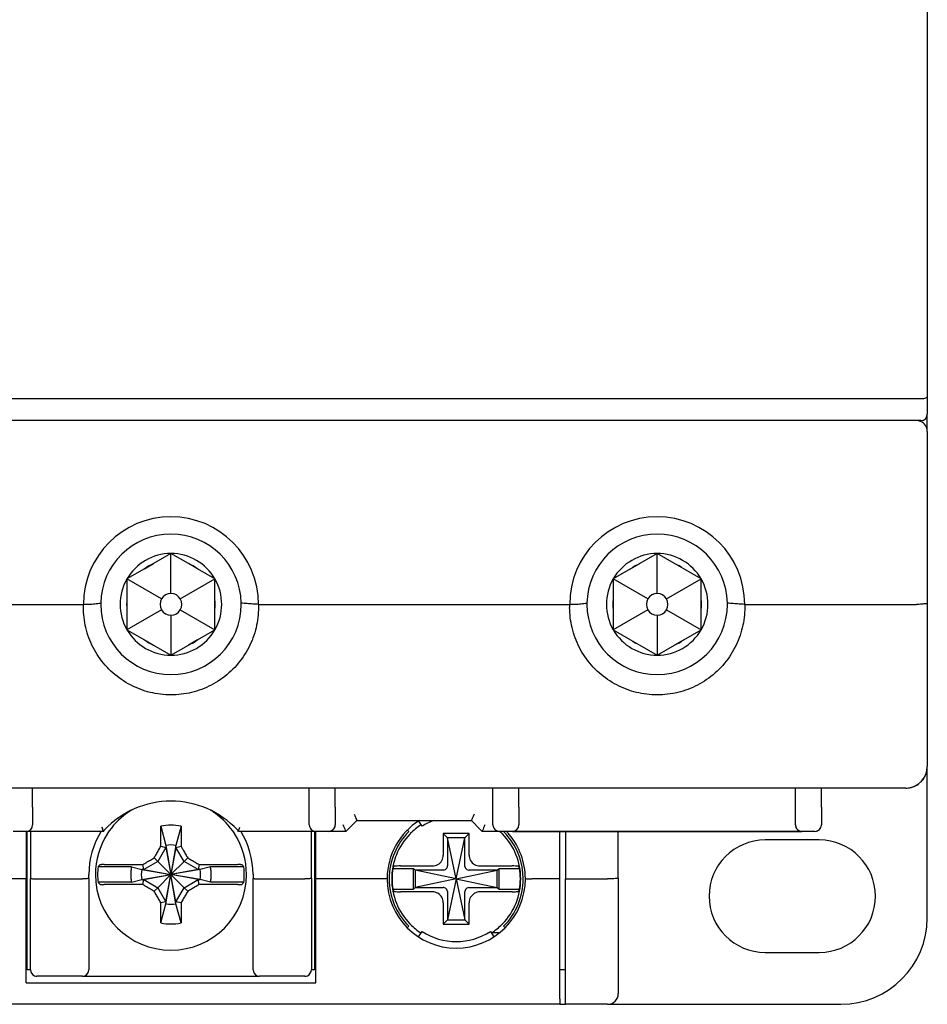
# Model space of a CAD drawing. Units: millimetres. Extents: x -3488 to 1827, y -2259 to -513.
# Drawn here: x -2539 to -2497, y -1701 to -1656 of the extents above; entities that cross this region are included whole.
import ezdxf

# ---------------------------------------------------------------- set-up
doc = ezdxf.new("R2010")
doc.units = ezdxf.units.MM

msp = doc.modelspace()

# ---------------------------------------------------------------- linework, layer by layer
at = {"color": 7, "linetype": 'Continuous'}
for p, q in [((-2496.65876, -1654.55793), (-2496.65876, -1672.97653)), ((-2496.65876, -1654.55793), (-2496.65876, -1672.97653)), ((-2496.95876, -1673.10079), (-2566.35876, -1673.10079)), ((-2496.65876, -1672.97653), (-2496.65876, -1673.80079)), ((-2496.65876, -1672.97653), (-2496.65876, -1673.80079)), ((-2496.95876, -1674.10079), (-2566.35876, -1674.10079)), ((-2496.65876, -1674.60079), (-2496.65876, -1673.80079)), ((-2496.65876, -1674.60079), (-2496.65876, -1682.55705)), ((-2496.65876, -1674.60079), (-2496.65876, -1682.55705)), ((-2531.65876, -1680.25079), (-2532.4631, -1680.71518)), ((-2530.85441, -1680.71518), (-2531.65876, -1680.25079)), ((-2531.65876, -1682.10079), (-2531.65876, -1680.25079)), ((-2509.15876, -1680.25079), (-2509.9631, -1680.71518)), ((-2508.35441, -1680.71518), (-2509.15876, -1680.25079)), ((-2509.15876, -1682.10079), (-2509.15876, -1680.25079)), ((-2532.88957, -1680.9614), (-2532.4631, -1680.71518)), ((-2530.42794, -1680.9614), (-2530.85441, -1680.71518)), ((-2510.38957, -1680.9614), (-2509.9631, -1680.71518)), ((-2507.92794, -1680.9614), (-2508.35441, -1680.71518)), ((-2532.88957, -1680.9614), (-2533.69392, -1681.42579)), ((-2529.6236, -1681.42579), (-2530.42794, -1680.9614)), ((-2510.38957, -1680.9614), (-2511.19392, -1681.42579)), ((-2507.1236, -1681.42579), (-2507.92794, -1680.9614)), ((-2533.69392, -1681.42579), (-2533.69392, -1682.35457)), ((-2532.09177, -1682.35079), (-2533.69392, -1681.42579)), ((-2531.22575, -1682.35079), (-2529.6236, -1681.42579)), ((-2529.6236, -1682.35457), (-2529.6236, -1681.42579)), ((-2511.19392, -1681.42579), (-2511.19392, -1682.35457)), ((-2509.59177, -1682.35079), (-2511.19392, -1681.42579)), ((-2508.72575, -1682.35079), (-2507.1236, -1681.42579)), ((-2507.1236, -1682.35457), (-2507.1236, -1681.42579)), ((-2550.11114, -1682.60079), (-2535.70637, -1682.60079)), ((-2533.69392, -1682.35457), (-2533.69392, -1682.84701)), ((-2529.6236, -1682.84701), (-2529.6236, -1682.35457)), ((-2527.61114, -1682.60079), (-2513.20637, -1682.60079)), ((-2511.19392, -1682.35457), (-2511.19392, -1682.84701)), ((-2507.1236, -1682.84701), (-2507.1236, -1682.35457)), ((-2505.11114, -1682.60079), (-2497.15876, -1682.60079)), ((-2496.65876, -1682.55705), (-2496.65876, -1690.10079)), ((-2533.69392, -1682.84701), (-2533.69392, -1683.77579)), ((-2532.09177, -1682.85079), (-2533.69392, -1683.77579)), ((-2531.65876, -1683.10079), (-2531.65876, -1684.95079)), ((-2531.22575, -1682.85079), (-2529.6236, -1683.77579)), ((-2529.6236, -1683.77579), (-2529.6236, -1682.84701)), ((-2511.19392, -1682.84701), (-2511.19392, -1683.77579)), ((-2509.59177, -1682.85079), (-2511.19392, -1683.77579)), ((-2509.15876, -1683.10079), (-2509.15876, -1684.95079)), ((-2508.72575, -1682.85079), (-2507.1236, -1683.77579)), ((-2507.1236, -1683.77579), (-2507.1236, -1682.84701)), ((-2533.69392, -1683.77579), (-2532.88957, -1684.24018)), ((-2530.42794, -1684.24018), (-2529.6236, -1683.77579)), ((-2511.19392, -1683.77579), (-2510.38957, -1684.24018)), ((-2507.92794, -1684.24018), (-2507.1236, -1683.77579)), ((-2532.88957, -1684.24018), (-2532.4631, -1684.4864)), ((-2532.4631, -1684.4864), (-2531.65876, -1684.95079)), ((-2531.65876, -1684.95079), (-2530.85441, -1684.4864)), ((-2530.42794, -1684.24018), (-2530.85441, -1684.4864)), ((-2510.38957, -1684.24018), (-2509.9631, -1684.4864)), ((-2509.9631, -1684.4864), (-2509.15876, -1684.95079)), ((-2509.15876, -1684.95079), (-2508.35441, -1684.4864)), ((-2507.92794, -1684.24018), (-2508.35441, -1684.4864)), ((-2496.65876, -1691.515), (-2496.65876, -1690.10079)), ((-2497.65876, -1691.10079), (-2565.65876, -1691.10079)), ((-2497.65876, -1691.10079), (-2565.65876, -1691.10079)), ((-2538.05876, -1691.97653), (-2538.05876, -1691.10079)), ((-2525.25876, -1691.97653), (-2525.25876, -1691.10079)), ((-2525.25876, -1691.97653), (-2525.25876, -1691.10079)), ((-2524.05876, -1691.97653), (-2524.05876, -1691.10079)), ((-2516.75876, -1691.97653), (-2516.75876, -1691.10079)), ((-2516.75876, -1691.97653), (-2516.75876, -1691.10079)), ((-2515.55876, -1691.97653), (-2515.55876, -1691.10079)), ((-2502.75876, -1691.97653), (-2502.75876, -1691.10079)), ((-2502.75876, -1691.97653), (-2502.75876, -1691.10079)), ((-2501.55876, -1691.97653), (-2501.55876, -1691.10079)), ((-2496.65876, -1697.10079), (-2496.65876, -1691.515)), ((-2538.05876, -1691.97653), (-2538.05876, -1692.80079)), ((-2525.25876, -1692.80079), (-2525.25876, -1691.97653)), ((-2525.25876, -1692.80079), (-2525.25876, -1691.97653)), ((-2524.05876, -1691.97653), (-2524.05876, -1692.80079)), ((-2524.05876, -1691.97653), (-2524.05876, -1692.80079)), ((-2516.75876, -1692.80079), (-2516.75876, -1691.97653)), ((-2516.75876, -1692.80079), (-2516.75876, -1691.97653)), ((-2515.55876, -1691.97653), (-2515.55876, -1692.80079)), ((-2515.55876, -1691.97653), (-2515.55876, -1692.80079)), ((-2502.75876, -1692.80079), (-2502.75876, -1691.97653)), ((-2501.55876, -1691.97653), (-2501.55876, -1692.80079)), ((-2523.47089, -1693.01292), (-2523.05876, -1692.60079)), ((-2523.05876, -1692.60079), (-2517.75876, -1692.60079)), ((-2523.05876, -1692.60079), (-2517.75876, -1692.60079)), ((-2520.19423, -1692.6284), (-2520.2016, -1692.61704)), ((-2520.03821, -1692.86865), (-2520.19423, -1692.6284)), ((-2517.75876, -1692.60079), (-2517.34663, -1693.01292)), ((-2538.35876, -1693.10079), (-2538.95876, -1693.10079)), ((-2534.78925, -1693.10079), (-2538.35876, -1693.10079)), ((-2538.35876, -1693.10079), (-2538.35876, -1695.30079)), ((-2538.30876, -1695.30079), (-2538.30876, -1693.10079)), ((-2538.15876, -1693.10079), (-2538.15876, -1695.27454)), ((-2538.15876, -1693.10079), (-2538.15876, -1695.27454)), ((-2532.12376, -1692.8636), (-2531.89126, -1693.74965)), ((-2531.19376, -1692.8636), (-2531.42626, -1693.74965)), ((-2524.95876, -1693.10079), (-2528.52826, -1693.10079)), ((-2525.15876, -1695.27454), (-2525.15876, -1693.10079)), ((-2525.15876, -1695.27454), (-2525.15876, -1693.10079)), ((-2525.00876, -1693.10079), (-2525.00876, -1695.30079)), ((-2524.35876, -1693.10079), (-2524.95876, -1693.10079)), ((-2524.95876, -1695.30079), (-2524.95876, -1693.10079)), ((-2523.55876, -1693.10079), (-2524.35876, -1693.10079)), ((-2523.55876, -1693.10079), (-2524.35876, -1693.10079)), ((-2523.55876, -1693.10079), (-2523.47089, -1693.01292)), ((-2520.71182, -1693.04782), (-2520.72155, -1693.0381)), ((-2520.65084, -1693.1088), (-2520.71182, -1693.04782)), ((-2517.85876, -1693.20079), (-2519.05876, -1693.20079)), ((-2519.05876, -1693.20079), (-2519.05876, -1694.19588)), ((-2518.85876, -1693.40079), (-2519.05876, -1693.20079)), ((-2518.05876, -1693.40079), (-2517.85876, -1693.20079)), ((-2517.85876, -1694.19588), (-2517.85876, -1693.20079)), ((-2517.34663, -1693.01292), (-2517.25876, -1693.10079)), ((-2516.45876, -1693.10079), (-2517.25876, -1693.10079)), ((-2516.45876, -1693.10079), (-2517.25876, -1693.10079)), ((-2515.85876, -1693.10079), (-2516.45876, -1693.10079)), ((-2515.85876, -1693.10079), (-2516.45876, -1693.10079)), ((-2515.85876, -1693.10079), (-2502.45876, -1693.10079)), ((-2502.45876, -1693.10079), (-2515.85876, -1693.10079)), ((-2513.65876, -1695.30079), (-2513.65876, -1693.10079)), ((-2513.40876, -1693.10079), (-2513.40876, -1695.30079)), ((-2510.95876, -1695.258), (-2510.95876, -1693.10079)), ((-2501.85876, -1693.10079), (-2502.45876, -1693.10079)), ((-2518.05876, -1693.40079), (-2518.85876, -1693.40079)), ((-2518.45876, -1695.30079), (-2518.85876, -1693.40079)), ((-2518.85876, -1693.40079), (-2518.85876, -1694.69883)), ((-2518.45876, -1695.30079), (-2518.05876, -1693.40079)), ((-2518.05876, -1694.69883), (-2518.05876, -1693.40079)), ((-2501.65876, -1693.50079), (-2504.15876, -1693.50079)), ((-2531.89126, -1693.84265), (-2532.26667, -1694.49288)), ((-2532.12411, -1693.79353), (-2531.89126, -1693.84265)), ((-2531.89126, -1693.74965), (-2531.89126, -1693.84265)), ((-2531.89126, -1693.74965), (-2531.65876, -1695.10079)), ((-2531.89126, -1693.84265), (-2531.65876, -1695.10079)), ((-2531.42626, -1693.74965), (-2531.65876, -1695.10079)), ((-2531.42626, -1693.84265), (-2531.65876, -1695.10079)), ((-2531.42626, -1693.84265), (-2531.42626, -1693.74965)), ((-2531.42626, -1693.84265), (-2531.1934, -1693.79353)), ((-2531.05085, -1694.49288), (-2531.42626, -1693.84265)), ((-2532.26667, -1694.49288), (-2532.9169, -1694.86829)), ((-2532.26667, -1694.49288), (-2532.43233, -1694.32722)), ((-2532.26667, -1694.49288), (-2531.65876, -1695.10079)), ((-2531.05085, -1694.49288), (-2531.65876, -1695.10079)), ((-2530.88519, -1694.32722), (-2531.05085, -1694.49288)), ((-2530.40062, -1694.86829), (-2531.05085, -1694.49288)), ((-2533.48574, -1694.74343), (-2535.03286, -1694.74343)), ((-2533.48574, -1694.74343), (-2533.0099, -1694.86829)), ((-2532.9169, -1694.86829), (-2533.0099, -1694.86829)), ((-2533.0099, -1694.86829), (-2531.65876, -1695.10079)), ((-2532.9169, -1694.86829), (-2532.96602, -1694.63544)), ((-2532.9169, -1694.86829), (-2531.65876, -1695.10079)), ((-2530.30762, -1694.86829), (-2531.65876, -1695.10079)), ((-2530.40062, -1694.86829), (-2531.65876, -1695.10079)), ((-2530.3515, -1694.63544), (-2530.40062, -1694.86829)), ((-2530.30762, -1694.86829), (-2530.40062, -1694.86829)), ((-2529.83178, -1694.74343), (-2530.30762, -1694.86829)), ((-2528.28466, -1694.74343), (-2529.83178, -1694.74343)), ((-2521.38828, -1694.82079), (-2520.43876, -1694.82079)), ((-2521.04284, -1694.70079), (-2519.56366, -1694.70079)), ((-2520.35876, -1694.90079), (-2520.43876, -1694.82079)), ((-2520.43876, -1695.78079), (-2520.43876, -1694.82079)), ((-2520.35876, -1694.90079), (-2520.35876, -1695.70079)), ((-2519.06072, -1694.90079), (-2520.35876, -1694.90079)), ((-2518.45876, -1695.30079), (-2520.35876, -1694.90079)), ((-2518.45876, -1695.30079), (-2516.55876, -1694.90079)), ((-2516.55876, -1694.90079), (-2517.8568, -1694.90079)), ((-2517.35385, -1694.70079), (-2515.87468, -1694.70079)), ((-2516.55876, -1694.90079), (-2516.47876, -1694.82079)), ((-2516.55876, -1695.70079), (-2516.55876, -1694.90079)), ((-2516.47876, -1695.78079), (-2516.47876, -1694.82079)), ((-2516.47876, -1694.82079), (-2515.52924, -1694.82079)), ((-2538.35876, -1695.30079), (-2541.35876, -1695.30079)), ((-2538.35876, -1700.10079), (-2538.35876, -1695.30079)), ((-2538.30876, -1699.50079), (-2538.30876, -1695.30079)), ((-2538.15876, -1699.50079), (-2538.15876, -1695.27454)), ((-2537.85876, -1695.30079), (-2535.75876, -1695.30079)), ((-2535.45876, -1695.27454), (-2535.45876, -1695.10079)), ((-2535.45876, -1695.27454), (-2535.45876, -1695.10079)), ((-2535.45876, -1695.27454), (-2535.45876, -1699.50079)), ((-2535.45876, -1695.27454), (-2535.45876, -1699.50079)), ((-2533.48574, -1695.45815), (-2535.03286, -1695.45815)), ((-2533.48574, -1695.45815), (-2533.0099, -1695.33329)), ((-2533.0099, -1695.33329), (-2531.65876, -1695.10079)), ((-2533.0099, -1695.33329), (-2532.9169, -1695.33329)), ((-2532.96602, -1695.56614), (-2532.9169, -1695.33329)), ((-2532.9169, -1695.33329), (-2531.65876, -1695.10079)), ((-2532.9169, -1695.33329), (-2532.26667, -1695.7087)), ((-2532.26667, -1695.7087), (-2531.65876, -1695.10079)), ((-2531.89126, -1696.35893), (-2531.65876, -1695.10079)), ((-2531.89126, -1696.45193), (-2531.65876, -1695.10079)), ((-2531.42626, -1696.45193), (-2531.65876, -1695.10079)), ((-2531.42626, -1696.35893), (-2531.65876, -1695.10079)), ((-2531.05085, -1695.7087), (-2531.65876, -1695.10079)), ((-2530.40062, -1695.33329), (-2531.65876, -1695.10079)), ((-2530.30762, -1695.33329), (-2531.65876, -1695.10079)), ((-2531.05085, -1695.7087), (-2530.40062, -1695.33329)), ((-2530.3515, -1695.56614), (-2530.40062, -1695.33329)), ((-2530.40062, -1695.33329), (-2530.30762, -1695.33329)), ((-2529.83178, -1695.45815), (-2530.30762, -1695.33329)), ((-2528.28466, -1695.45815), (-2529.83178, -1695.45815)), ((-2527.85876, -1695.10079), (-2527.85876, -1695.27454)), ((-2527.85876, -1695.10079), (-2527.85876, -1695.27454)), ((-2527.85876, -1699.50079), (-2527.85876, -1695.27454)), ((-2527.85876, -1699.50079), (-2527.85876, -1695.27454)), ((-2527.55876, -1695.30079), (-2525.45876, -1695.30079)), ((-2525.15876, -1695.27454), (-2525.15876, -1699.50079)), ((-2525.15876, -1695.27454), (-2525.15876, -1699.50079)), ((-2525.00876, -1695.30079), (-2525.00876, -1699.50079)), ((-2524.95876, -1700.10079), (-2524.95876, -1695.30079)), ((-2521.95876, -1695.30079), (-2524.95876, -1695.30079)), ((-2518.45876, -1695.30079), (-2520.35876, -1695.70079)), ((-2518.45876, -1695.30079), (-2518.85876, -1697.20079)), ((-2518.45876, -1695.30079), (-2518.05876, -1697.20079)), ((-2518.45876, -1695.30079), (-2516.55876, -1695.70079)), ((-2513.65876, -1695.30079), (-2514.95876, -1695.30079)), ((-2513.65876, -1700.85288), (-2513.65876, -1695.30079)), ((-2513.40876, -1700.68574), (-2513.40876, -1695.30079)), ((-2513.40876, -1695.30079), (-2511.45876, -1695.30079)), ((-2510.95876, -1695.258), (-2510.95876, -1700.60079)), ((-2510.95876, -1695.258), (-2510.95876, -1700.60079)), ((-2532.26667, -1695.7087), (-2532.43233, -1695.87436)), ((-2532.26667, -1695.7087), (-2531.89126, -1696.35893)), ((-2531.42626, -1696.35893), (-2531.05085, -1695.7087)), ((-2530.88519, -1695.87436), (-2531.05085, -1695.7087)), ((-2521.38828, -1695.78079), (-2520.43876, -1695.78079)), ((-2519.56366, -1695.90079), (-2521.04284, -1695.90079)), ((-2520.35876, -1695.70079), (-2520.43876, -1695.78079)), ((-2520.35876, -1695.70079), (-2519.06072, -1695.70079)), ((-2518.85876, -1695.90275), (-2518.85876, -1697.20079)), ((-2518.05876, -1697.20079), (-2518.05876, -1695.90275)), ((-2517.8568, -1695.70079), (-2516.55876, -1695.70079)), ((-2515.87468, -1695.90079), (-2517.35385, -1695.90079)), ((-2516.55876, -1695.70079), (-2516.47876, -1695.78079)), ((-2516.47876, -1695.78079), (-2515.52924, -1695.78079)), ((-2531.89126, -1696.35893), (-2532.12411, -1696.40805)), ((-2531.89126, -1696.35893), (-2531.89126, -1696.45193)), ((-2531.1934, -1696.40805), (-2531.42626, -1696.35893)), ((-2531.42626, -1696.45193), (-2531.42626, -1696.35893)), ((-2519.05876, -1696.4057), (-2519.05876, -1697.40079)), ((-2517.85876, -1697.40079), (-2517.85876, -1696.4057)), ((-2532.12376, -1697.33798), (-2531.89126, -1696.45193)), ((-2531.19376, -1697.33798), (-2531.42626, -1696.45193)), ((-2518.85876, -1697.20079), (-2519.05876, -1697.40079)), ((-2518.85876, -1697.20079), (-2518.05876, -1697.20079)), ((-2518.05876, -1697.20079), (-2517.85876, -1697.40079)), ((-2520.72155, -1697.56348), (-2520.65084, -1697.49277)), ((-2520.2016, -1697.98454), (-2520.03821, -1697.73293)), ((-2519.05876, -1697.40079), (-2517.85876, -1697.40079)), ((-2516.8793, -1697.73293), (-2516.71591, -1697.98454)), ((-2516.4788, -1697.80079), (-2516.83524, -1697.80079)), ((-2516.26668, -1697.49277), (-2516.19597, -1697.56348)), ((-2504.15876, -1698.70079), (-2501.65876, -1698.70079)), ((-2538.15876, -1699.50079), (-2538.30876, -1699.50079)), ((-2525.00876, -1699.50079), (-2525.15876, -1699.50079)), ((-2513.40876, -1699.50079), (-2513.65876, -1699.50079)), ((-2535.75876, -1699.80079), (-2537.85876, -1699.80079)), ((-2535.75876, -1699.80079), (-2537.85876, -1699.80079)), ((-2535.75876, -1699.80079), (-2534.95876, -1699.80079)), ((-2534.95876, -1699.80079), (-2528.35876, -1699.80079)), ((-2528.35876, -1699.80079), (-2527.55876, -1699.80079)), ((-2525.45876, -1699.80079), (-2527.55876, -1699.80079)), ((-2525.45876, -1699.80079), (-2527.55876, -1699.80079)), ((-2538.35876, -1700.10079), (-2524.95876, -1700.10079)), ((-2513.65876, -1700.85288), (-2513.65876, -1701.10079)), ((-2513.40876, -1701.10079), (-2513.40876, -1700.68574)), ((-2513.65876, -1701.10079), (-2549.65876, -1701.10079)), ((-2513.65876, -1701.10079), (-2549.65876, -1701.10079)), ((-2513.65876, -1701.10079), (-2513.40876, -1701.10079)), ((-2511.45876, -1701.10079), (-2513.40876, -1701.10079)), ((-2511.45876, -1701.10079), (-2510.45876, -1701.10079)), ((-2510.45876, -1701.10079), (-2500.65876, -1701.10079))]:
    msp.add_line(p, q, dxfattribs=at)
for centre, radius, start, end in [((-2497.15876, -1674.60079), 0.5, 67.5, 90), ((-2497.15876, -1674.60079), 0.5, 67.5, 90), ((-2496.95876, -1673.80079), 0.3, 270, 0), ((-2497.15876, -1674.60079), 0.5, 0, 67.5), ((-2497.15876, -1674.60079), 0.5, 0, 67.5), ((-2531.65876, -1682.60079), 4.04979, 0, 180), ((-2509.15876, -1682.60079), 4.04979, 0, 180), ((-2531.65876, -1682.60079), 3.25, 1.022397, 179.028069), ((-2509.15876, -1682.60079), 3.25, 1.022397, 179.028069), ((-2531.65876, -1682.60079), 2.35, 90, 150), ((-2531.65876, -1682.60079), 2.35, 30, 90), ((-2509.15876, -1682.60079), 2.35, 90, 150), ((-2509.15876, -1682.60079), 2.35, 30, 90), ((-2531.65876, -1682.60079), 2.05, 113.101663, 126.898337), ((-2531.65876, -1682.60079), 2.05, 53.101663, 66.898337), ((-2509.15876, -1682.60079), 2.05, 113.101663, 126.898337), ((-2509.15876, -1682.60079), 2.05, 53.101663, 66.898337), ((-2531.65876, -1682.60079), 2.35, 150, 210), ((-2531.65876, -1682.60079), 2.35, 330, 30), ((-2509.15876, -1682.60079), 2.35, 150, 210), ((-2509.15876, -1682.60079), 2.35, 330, 30), ((-2531.65876, -1682.60079), 0.5, 90, 150), ((-2531.65876, -1682.60079), 0.5, 30, 90), ((-2509.15876, -1682.60079), 0.5, 90, 150), ((-2509.15876, -1682.60079), 0.5, 30, 90), ((-2531.65876, -1682.60079), 3.25, 179.028069, 180), ((-2531.65876, -1682.60079), 3.25, 180, 0), ((-2531.65876, -1682.60079), 2.05, 173.101663, 186.898337), ((-2531.65876, -1682.60079), 0.5, 150, 210), ((-2531.65876, -1682.60079), 0.5, 330, 30), ((-2531.65876, -1682.60079), 2.05, 353.086947, 6.898337), ((-2531.65876, -1682.60079), 3.25, 0, 1.022397), ((-2509.15876, -1682.60079), 3.25, 179.028069, 180), ((-2509.15876, -1682.60079), 3.25, 180, 0), ((-2509.15876, -1682.60079), 2.05, 173.101663, 186.898337), ((-2509.15876, -1682.60079), 0.5, 150, 210), ((-2509.15876, -1682.60079), 0.5, 330, 30), ((-2509.15876, -1682.60079), 2.05, 353.086947, 6.898337), ((-2509.15876, -1682.60079), 3.25, 0, 1.022397), ((-2531.65876, -1682.60079), 0.5, 210, 270), ((-2531.65876, -1682.60079), 0.5, 270, 330), ((-2509.15876, -1682.60079), 0.5, 210, 270), ((-2509.15876, -1682.60079), 0.5, 270, 330), ((-2531.65876, -1682.60079), 2.35, 210, 270), ((-2531.65876, -1682.60079), 2.35, 270, 330), ((-2509.15876, -1682.60079), 2.35, 210, 270), ((-2509.15876, -1682.60079), 2.35, 270, 330), ((-2531.65876, -1682.60079), 2.05, 233.101663, 246.898337), ((-2531.65876, -1682.60079), 2.05, 293.101663, 306.898337), ((-2509.15876, -1682.60079), 2.05, 233.101663, 246.898337), ((-2509.15876, -1682.60079), 2.05, 293.101663, 306.898337), ((-2497.65876, -1690.10079), 1, 273.710107, 0), ((-2497.65876, -1690.10079), 1, 325.469207, 341.276379), ((-2497.65876, -1690.10079), 1, 341.276379, 343.675144), ((-2497.65876, -1690.10079), 1, 343.230944, 347.02027), ((-2497.65876, -1690.10079), 1, 347.02027, 0), ((-2497.65876, -1690.10079), 1, 289.039391, 304.916748), ((-2497.65876, -1690.10079), 1, 304.916748, 308.262226), ((-2497.65876, -1690.10079), 1, 315.33027, 320.393584), ((-2497.65876, -1690.10079), 1, 320.393584, 326.478714), ((-2497.65876, -1690.10079), 1, 321.571387, 325.469207), ((-2497.65876, -1690.10079), 1, 326.478714, 329.1038), ((-2497.65876, -1690.10079), 1, 329.1038, 332.556399), ((-2497.65876, -1690.10079), 1, 270, 285.901594), ((-2497.65876, -1690.10079), 1, 270, 283.024914), ((-2497.65876, -1690.10079), 1, 270, 273.710107), ((-2497.65876, -1690.10079), 1, 285.901594, 289.039391), ((-2531.65876, -1695.90079), 4.2, 42.990213, 137.007608), ((-2531.65876, -1695.10079), 3.49674, 125.744537, 147.486591), ((-2531.65876, -1695.90079), 4.2, 113.901279, 121.256548), ((-2531.65876, -1695.10079), 3.49674, 124.76675, 125.744537), ((-2531.65876, -1695.10079), 3.49674, 124.154762, 124.76675), ((-2531.65876, -1695.10079), 3.49674, 122.470353, 124.154762), ((-2531.65876, -1695.10079), 3.49674, 55.72393, 58.43535), ((-2531.65876, -1695.10079), 3.49674, 55.277337, 55.72393), ((-2531.65876, -1695.10079), 3.49674, 54.255463, 55.277337), ((-2531.65876, -1695.10079), 3.49674, 32.513713, 54.255463), ((-2531.65876, -1695.90079), 4.2, 125.809513, 127.184342), ((-2518.45876, -1695.30079), 3.2, 122.161446, 179.570333), ((-2518.45876, -1695.30079), 2.9859, 123.054491, 135.421323), ((-2518.45876, -1695.30079), 2.9, 111.221998, 123), ((-2538.35876, -1692.80079), 0.3, 270, 0), ((-2538.35876, -1692.80079), 0.3, 270, 0), ((-2531.65876, -1695.10079), 3.8, 148.132555, 180), ((-2531.65876, -1695.10079), 3.49674, 147.555838, 180), ((-2531.65876, -1695.90079), 4.2, 138.178367, 138.189685), ((-2531.65876, -1695.90079), 4.2, 137.007608, 138.178367), ((-2531.65876, -1695.10079), 3.49674, 147.500054, 147.555838), ((-2531.65876, -1695.10079), 3.49674, 147.486591, 147.500054), ((-2531.65876, -1695.10079), 2.285, 78.258231, 101.741769), ((-2531.65876, -1695.10079), 3.49674, 32.499946, 32.513713), ((-2531.65876, -1695.10079), 3.49674, 32.444131, 32.499946), ((-2531.65876, -1695.10079), 3.49674, 0, 32.444131), ((-2531.65876, -1695.90079), 4.2, 41.821889, 42.990213), ((-2531.65876, -1695.90079), 4.2, 41.810315, 41.821889), ((-2531.65876, -1695.10079), 3.8, 0, 31.877889), ((-2524.95876, -1692.80079), 0.3, 180, 202.174529), ((-2524.95876, -1692.80079), 0.3, 202.174529, 247.375004), ((-2524.95876, -1692.80079), 0.3, 247.375004, 270), ((-2524.35876, -1692.80079), 0.3, 270, 0), ((-2524.35876, -1692.80079), 0.3, 270, 296.881601), ((-2524.35876, -1692.80079), 0.3, 296.881601, 305.039911), ((-2524.35876, -1692.80079), 0.3, 305.039911, 324.853648), ((-2524.35876, -1692.80079), 0.3, 333.083526, 0), ((-2518.45876, -1695.30079), 3.1, 135.0012, 179.740745), ((-2518.45876, -1695.30079), 2.9859, 135.95331, 180), ((-2518.45876, -1695.30079), 2.9859, 135.421323, 135.95331), ((-2516.45876, -1692.80079), 0.3, 180, 202.174529), ((-2516.45876, -1692.80079), 0.3, 180, 206.798456), ((-2516.45876, -1692.80079), 0.3, 202.174529, 247.375004), ((-2516.45876, -1692.80079), 0.3, 234.825771, 243.052012), ((-2516.45876, -1692.80079), 0.3, 243.052012, 270), ((-2516.45876, -1692.80079), 0.3, 247.375004, 270), ((-2518.45876, -1695.30079), 2.9859, 44.578325, 47.705327), ((-2518.45876, -1695.30079), 2.9859, 44.227392, 44.578325), ((-2518.45876, -1695.30079), 2.9859, 0, 44.227392), ((-2518.45876, -1695.30079), 3.1, 40.295287, 44.9988), ((-2518.45876, -1695.30079), 3.2, 40.100469, 43.706966), ((-2518.45876, -1695.30079), 3.2, 0.429667, 40.100469), ((-2515.85876, -1692.80079), 0.3, 270, 0), ((-2502.45876, -1692.80079), 0.3, 180, 247.5), ((-2502.45876, -1692.80079), 0.3, 180, 202.5), ((-2502.45876, -1692.80079), 0.3, 202.5, 247.5), ((-2502.45876, -1692.80079), 0.3, 247.5, 270), ((-2502.45876, -1692.80079), 0.3, 247.5, 270), ((-2501.85876, -1692.80079), 0.3, 270, 0), ((-2501.85876, -1692.80079), 0.3, 270, 0), ((-2501.85876, -1692.80079), 0.3, 270, 296.921621), ((-2501.85876, -1692.80079), 0.3, 296.921621, 305.072073), ((-2501.85876, -1692.80079), 0.3, 333.078379, 0), ((-2518.45876, -1695.30079), 3.1, 0.259255, 40.295287), ((-2504.15876, -1696.10079), 2.6, 90, 270), ((-2501.65876, -1696.10079), 2.6, 270, 90), ((-2531.65876, -1695.10079), 1.371, 80.236353, 99.763647), ((-2531.65876, -1695.10079), 3.39297, 173.954172, 180), ((-2531.65876, -1695.10079), 1.371, 170.236353, 189.763647), ((-2531.65876, -1695.10079), 1.371, 350.236353, 9.763647), ((-2531.65876, -1695.10079), 3.39297, 0, 6.045828), ((-2518.45876, -1695.30079), 2.96858, 170.694798, 180), ((-2518.45876, -1695.30079), 2.96858, 0, 9.305202), ((-2531.65876, -1695.10079), 3.49674, 180, 0), ((-2531.65876, -1695.10079), 3.39297, 180, 186.045828), ((-2531.65876, -1695.10079), 3.39297, 353.954172, 0), ((-2518.45876, -1695.30079), 3.2, 179.570333, 180), ((-2518.45876, -1695.30079), 3.2, 180, 0), ((-2518.45876, -1695.30079), 3.1, 179.740745, 180), ((-2518.45876, -1695.30079), 3.1, 180, 224.9988), ((-2518.45876, -1695.30079), 2.9859, 180, 224.068188), ((-2518.45876, -1695.30079), 2.96858, 180, 189.305202), ((-2518.45876, -1695.30079), 2.9859, 315.95331, 0), ((-2518.45876, -1695.30079), 3.1, 315.0012, 0), ((-2518.45876, -1695.30079), 2.96858, 350.694798, 0), ((-2518.45876, -1695.30079), 3.1, 0, 0.259255), ((-2518.45876, -1695.30079), 3.2, 0, 0.429667), ((-2531.65876, -1695.10079), 1.371, 260.236353, 279.763647), ((-2531.65876, -1695.10079), 2.285, 258.258231, 281.741769), ((-2500.65876, -1697.10079), 4, 270, 0), ((-2518.45876, -1695.30079), 2.9859, 224.068188, 224.578325), ((-2518.45876, -1695.30079), 2.9859, 224.578325, 237.091682), ((-2518.45876, -1695.30079), 2.9, 237, 303), ((-2518.45876, -1695.30079), 2.9859, 303.054491, 315.421323), ((-2518.45876, -1695.30079), 2.9859, 315.421323, 315.95331), ((-2537.85876, -1699.50079), 0.3, 180, 247.752778), ((-2535.75876, -1699.50079), 0.3, 292.247214, 0), ((-2527.55876, -1699.50079), 0.3, 180, 247.752778), ((-2525.45876, -1699.50079), 0.3, 292.247214, 0), ((-2537.85876, -1699.50079), 0.3, 247.752778, 270), ((-2535.75876, -1699.50079), 0.3, 270, 292.247214), ((-2527.55876, -1699.50079), 0.3, 247.752778, 270), ((-2525.45876, -1699.50079), 0.3, 270, 292.247214), ((-2511.45876, -1700.60079), 0.5, 270, 0), ((-2511.45876, -1700.60079), 0.5, 270, 0)]:
    msp.add_arc(centre, radius, start, end, dxfattribs=at)
for points, start_tangent, end_tangent in [([(-2496.65876, -1672.97653), (-2496.67983, -1673.02227), (-2496.74205, -1673.06245), (-2496.83929, -1673.09051), (-2496.95876, -1673.10079)], (0, -1), (-1, 0)), ([(-2527.60876, -1682.73971), (-2527.72003, -1683.68139), (-2528.06159, -1684.60045), (-2528.6253, -1685.42297), (-2529.37093, -1686.08166), (-2530.24026, -1686.53316), (-2531.18017, -1686.76134), (-2532.14312, -1686.76064), (-2533.08376, -1686.53073), (-2533.95393, -1686.07661), (-2534.69911, -1685.41521), (-2535.26025, -1684.59212), (-2535.59884, -1683.67584), (-2535.70876, -1682.73971)], (-0.00049393, -0.99999988), (0.00023591, 0.99999997)), ([(-2535.70865, -1682.60079), (-2535.4493, -1682.59507), (-2535.18283, -1682.57271), (-2534.90819, -1682.54463)], (0.99753557, 0.07016262), (0.99490272, 0.10083941)), ([(-2535.70797, -1682.73972), (-2535.70572, -1682.6008)], (0.01620089, 0.99986876), (0.01620089, 0.99986876)), ([(-2527.60886, -1682.60079), (-2527.86923, -1682.58833), (-2528.13571, -1682.56635), (-2528.40933, -1682.54463)], (-0.99760164, 0.06921675), (-0.9950429, 0.09944657)), ([(-2527.61114, -1682.60079), (-2527.60853, -1682.6702), (-2527.60876, -1682.73971)], (0.03527582, -0.99937761), (-0.00008888, -1)), ([(-2505.10876, -1682.73971), (-2505.22003, -1683.68139), (-2505.56159, -1684.60045), (-2506.1253, -1685.42297), (-2506.87093, -1686.08166), (-2507.74026, -1686.53316), (-2508.68017, -1686.76134), (-2509.64312, -1686.76064), (-2510.58376, -1686.53073), (-2511.45393, -1686.07661), (-2512.19911, -1685.41521), (-2512.76025, -1684.59212), (-2513.09884, -1683.67584), (-2513.20876, -1682.73971)], (-0.00049393, -0.99999988), (0.00023591, 0.99999997)), ([(-2513.20865, -1682.60079), (-2512.9493, -1682.59507), (-2512.68283, -1682.57271), (-2512.40819, -1682.54463)], (0.99753557, 0.07016262), (0.99490272, 0.10083941)), ([(-2513.20797, -1682.73972), (-2513.20572, -1682.6008)], (0.01620089, 0.99986876), (0.01620089, 0.99986876)), ([(-2505.10886, -1682.60079), (-2505.36923, -1682.58833), (-2505.63571, -1682.56635), (-2505.90933, -1682.54463)], (-0.99760164, 0.06921675), (-0.9950429, 0.09944657)), ([(-2505.11114, -1682.60079), (-2505.10853, -1682.6702), (-2505.10876, -1682.73971)], (0.03527582, -0.99937761), (-0.00008888, -1)), ([(-2496.65876, -1682.55705), (-2496.72551, -1682.57888), (-2496.90836, -1682.59491), (-2497.15876, -1682.60079)], (0, -1), (-1, 0)), ([(-2523.18302, -1692.30079), (-2523.12293, -1692.44586), (-2523.07666, -1692.55757), (-2523.05876, -1692.60079)], (0.38268343, -0.92387953), (0.38268343, -0.92387953)), ([(-2517.63449, -1692.30079), (-2517.69458, -1692.44586), (-2517.74086, -1692.55757), (-2517.75876, -1692.60079)], (-0.38268343, -0.92387953), (-0.38268343, -0.92387953)), ([(-2534.78866, -1693.10021), (-2534.79254, -1693.06936), (-2534.81496, -1692.99965), (-2534.85105, -1692.9034)], (0.66681389, 0.74522429), (-0.36396638, 0.93141208)), ([(-2532.12411, -1693.79353), (-2532.12404, -1693.55722), (-2532.12396, -1693.32319), (-2532.12386, -1693.0919), (-2532.12376, -1692.8636)], (0.0002814, 0.99999996), (0.00048157, 0.99999988)), ([(-2531.19376, -1692.8636), (-2531.19365, -1693.0919), (-2531.19356, -1693.32319), (-2531.19348, -1693.55722), (-2531.1934, -1693.79353)], (0.00048157, -0.99999988), (0.0002814, -0.99999996)), ([(-2528.52889, -1693.10021), (-2528.52499, -1693.06936), (-2528.50256, -1692.99966), (-2528.46647, -1692.9034)], (-0.66681722, 0.74522131), (0.36405082, 0.93137909)), ([(-2523.55876, -1693.10079), (-2523.57666, -1693.05757), (-2523.62293, -1692.94586), (-2523.68302, -1692.80079)], (-0.38268343, 0.92387953), (-0.38268343, 0.92387953)), ([(-2517.13449, -1692.80079), (-2517.19458, -1692.94586), (-2517.24086, -1693.05757), (-2517.25876, -1693.10079)], (-0.38268343, -0.92387953), (-0.38268343, -0.92387953)), ([(-2532.43233, -1694.32722), (-2532.38212, -1694.24027), (-2532.33161, -1694.15281), (-2532.28063, -1694.06452), (-2532.22905, -1693.97522), (-2532.17687, -1693.88487), (-2532.12411, -1693.79353)], (0.50005127, 0.8659958), (0.50016286, 0.86593135)), ([(-2531.1934, -1693.79353), (-2531.1396, -1693.88668), (-2531.08686, -1693.978), (-2531.03517, -1694.06749), (-2530.98445, -1694.15532), (-2530.93454, -1694.24176), (-2530.88519, -1694.32722)], (0.50016286, -0.86593135), (0.50005127, -0.8659958)), ([(-2532.96602, -1694.63544), (-2532.87286, -1694.58163), (-2532.78155, -1694.52889), (-2532.69205, -1694.47721), (-2532.60423, -1694.42649), (-2532.51779, -1694.37657), (-2532.43233, -1694.32722)], (0.86593135, 0.50016286), (0.8659958, 0.50005127)), ([(-2530.88519, -1694.32722), (-2530.79824, -1694.37743), (-2530.71078, -1694.42793), (-2530.62249, -1694.47892), (-2530.53319, -1694.53049), (-2530.44284, -1694.58268), (-2530.3515, -1694.63544)], (0.8659958, -0.50005127), (0.86593135, -0.50016286)), ([(-2519.56366, -1694.70079), (-2519.3091, -1694.6343), (-2519.12551, -1694.45091), (-2519.05876, -1694.19588)], (1, 0), (0, 1)), ([(-2517.85876, -1694.19588), (-2517.79224, -1694.4505), (-2517.60891, -1694.63402), (-2517.35385, -1694.70079)], (0, -1), (1, 0)), ([(-2535.03286, -1694.74343), (-2535.00539, -1694.71384), (-2534.978, -1694.68468), (-2534.95069, -1694.65593)], (0.67835153, 0.7347375), (0.69076972, 0.72307482)), ([(-2534.74789, -1694.63628), (-2534.77751, -1694.63653), (-2534.80682, -1694.63725), (-2534.8348, -1694.63842), (-2534.8608, -1694.64), (-2534.88461, -1694.64199), (-2534.90542, -1694.64433), (-2534.92261, -1694.64694), (-2534.93611, -1694.64979), (-2534.94555, -1694.65282), (-2534.95069, -1694.65593)], (-0.99999978, -0.00066497), (-0.69076972, -0.72307482)), ([(-2534.74789, -1694.63628), (-2534.43073, -1694.63608), (-2534.14503, -1694.63592), (-2533.88827, -1694.63579), (-2533.65847, -1694.63568), (-2533.45338, -1694.6356), (-2533.27093, -1694.63553), (-2533.10916, -1694.63548), (-2532.96602, -1694.63544)], (0.99999978, 0.00066497), (0.99999996, 0.0002814)), ([(-2533.48574, -1694.74343), (-2533.50097, -1694.83203), (-2533.51187, -1694.92127), (-2533.51842, -1695.01093), (-2533.52061, -1695.1008), (-2533.51842, -1695.19067), (-2533.51187, -1695.28033), (-2533.50097, -1695.36956), (-2533.48574, -1695.45815)], (-0.19332485, -0.9811348), (0.19332485, -0.9811348)), ([(-2530.3515, -1694.63544), (-2530.20834, -1694.63548), (-2530.04654, -1694.63553), (-2529.86408, -1694.6356), (-2529.65898, -1694.63568), (-2529.42918, -1694.63579), (-2529.17243, -1694.63592), (-2528.88675, -1694.63608), (-2528.56962, -1694.63628)], (0.99999996, -0.0002814), (0.99999978, -0.00066497)), ([(-2529.83178, -1695.45815), (-2529.81655, -1695.36959), (-2529.80565, -1695.28038), (-2529.7991, -1695.19075), (-2529.79691, -1695.1009), (-2529.79909, -1695.01105), (-2529.80563, -1694.9214), (-2529.81653, -1694.83212), (-2529.83178, -1694.74343)], (0.19332485, 0.9811348), (-0.19332485, 0.9811348)), ([(-2528.36683, -1694.65593), (-2528.37196, -1694.65282), (-2528.38141, -1694.64979), (-2528.39491, -1694.64694), (-2528.4121, -1694.64433), (-2528.43291, -1694.64199), (-2528.45671, -1694.64), (-2528.48271, -1694.63842), (-2528.5107, -1694.63725), (-2528.54001, -1694.63653), (-2528.56962, -1694.63628)], (-0.69076972, 0.72307482), (-0.99999978, 0.00066497)), ([(-2528.36683, -1694.65593), (-2528.33952, -1694.68468), (-2528.31213, -1694.71384), (-2528.28466, -1694.74343)], (0.69076972, -0.72307482), (0.67835153, -0.7347375)), ([(-2521.3559, -1694.73027), (-2521.367, -1694.76035), (-2521.37779, -1694.79052), (-2521.38828, -1694.82079)], (-0.35098353, -0.93638163), (-0.3225201, -0.94656262)), ([(-2521.04284, -1694.70079), (-2521.19606, -1694.70473), (-2521.3108, -1694.71559), (-2521.3559, -1694.73027)], (-1, 0), (-0.35098353, -0.93638163)), ([(-2519.03652, -1694.89915), (-2519.0525, -1694.90061), (-2519.06058, -1694.89997)], (-0.99041995, -0.13808808), (-0.98614663, 0.16587593)), ([(-2519.03652, -1694.89915), (-2518.95474, -1694.86817), (-2518.89137, -1694.8048), (-2518.8604, -1694.72303)], (0.99041995, 0.13808808), (0.13808808, 0.99041995)), ([(-2518.8604, -1694.72303), (-2518.85894, -1694.70705), (-2518.85958, -1694.69896)], (0.13808808, 0.99041995), (-0.16587593, 0.98614663)), ([(-2518.05712, -1694.72303), (-2518.05858, -1694.70705), (-2518.05794, -1694.69896)], (-0.13808808, 0.99041995), (0.16587593, 0.98614663)), ([(-2518.05712, -1694.72303), (-2518.02614, -1694.8048), (-2517.96277, -1694.86817), (-2517.881, -1694.89915)], (0.13808808, -0.99041995), (0.99041995, -0.13808808)), ([(-2517.881, -1694.89915), (-2517.86501, -1694.90061), (-2517.85693, -1694.89997)], (0.99041995, -0.13808808), (0.98614663, 0.16587593)), ([(-2515.56162, -1694.73027), (-2515.60672, -1694.71559), (-2515.72145, -1694.70473), (-2515.87468, -1694.70079)], (-0.35098353, 0.93638163), (-1, 0)), ([(-2515.52924, -1694.82079), (-2515.53972, -1694.79052), (-2515.55052, -1694.76035), (-2515.56162, -1694.73027)], (-0.3225201, 0.94656262), (-0.35098353, 0.93638163)), ([(-2538.15876, -1695.27454), (-2538.13601, -1695.28457), (-2538.07111, -1695.29308), (-2537.97378, -1695.29878), (-2537.85876, -1695.30079)], (0, -1), (1, 0)), ([(-2535.45876, -1695.27454), (-2535.4815, -1695.28457), (-2535.5464, -1695.29308), (-2535.64374, -1695.29878), (-2535.75876, -1695.30079)], (0, -1), (-1, 0)), ([(-2534.95069, -1695.54565), (-2534.978, -1695.5169), (-2535.00539, -1695.48774), (-2535.03286, -1695.45815)], (-0.69076972, 0.72307482), (-0.67835153, 0.7347375)), ([(-2528.28466, -1695.45815), (-2528.31213, -1695.48774), (-2528.33952, -1695.5169), (-2528.36683, -1695.54565)], (-0.67835153, -0.7347375), (-0.69076972, -0.72307482)), ([(-2527.85876, -1695.27454), (-2527.83601, -1695.28457), (-2527.77111, -1695.29308), (-2527.67378, -1695.29878), (-2527.55876, -1695.30079)], (0, -1), (1, 0)), ([(-2525.15876, -1695.27454), (-2525.1815, -1695.28457), (-2525.2464, -1695.29308), (-2525.34374, -1695.29878), (-2525.45876, -1695.30079)], (0, -1), (-1, 0)), ([(-2521.74631, -1695.29474), (-2521.84363, -1695.29966), (-2521.95876, -1695.30079)], (-0.99378494, -0.11131712), (-0.99999994, 0.0003535)), ([(-2521.65867, -1695.27679), (-2521.68142, -1695.28683), (-2521.74631, -1695.29474)], (-0.00745903, -0.99997218), (-0.99378494, -0.11131712)), ([(-2515.25885, -1695.27679), (-2515.23606, -1695.28685), (-2515.17121, -1695.29475)], (0.00746188, -0.99997216), (0.99382499, -0.11095891)), ([(-2515.17121, -1695.29475), (-2515.07396, -1695.29966), (-2514.95876, -1695.30079)], (0.99382499, -0.11095891), (0.99999993, 0.00038064)), ([(-2510.95876, -1695.258), (-2510.98313, -1695.2712), (-2511.05396, -1695.28312), (-2511.16448, -1695.29259), (-2511.30395, -1695.29869), (-2511.45876, -1695.30079)], (0, -1), (-1, 0)), ([(-2534.95069, -1695.54565), (-2534.94555, -1695.54876), (-2534.93611, -1695.55179), (-2534.92261, -1695.55464), (-2534.90542, -1695.55725), (-2534.88461, -1695.55959), (-2534.8608, -1695.56158), (-2534.8348, -1695.56316), (-2534.80682, -1695.56433), (-2534.77751, -1695.56505), (-2534.74789, -1695.5653)], (0.69076972, -0.72307482), (0.99999978, -0.00066497)), ([(-2532.96602, -1695.56614), (-2533.10918, -1695.5661), (-2533.27097, -1695.56605), (-2533.45344, -1695.56598), (-2533.65853, -1695.5659), (-2533.88833, -1695.56579), (-2534.14509, -1695.56566), (-2534.43077, -1695.5655), (-2534.74789, -1695.5653)], (-0.99999996, 0.0002814), (-0.99999978, 0.00066497)), ([(-2532.43233, -1695.87436), (-2532.51928, -1695.82415), (-2532.60674, -1695.77364), (-2532.69503, -1695.72266), (-2532.78433, -1695.67109), (-2532.87468, -1695.6189), (-2532.96602, -1695.56614)], (-0.8659958, 0.50005127), (-0.86593135, 0.50016286)), ([(-2532.12411, -1696.40805), (-2532.17792, -1696.3149), (-2532.23066, -1696.22358), (-2532.28234, -1696.13409), (-2532.33306, -1696.04626), (-2532.38298, -1695.95982), (-2532.43233, -1695.87436)], (-0.50016286, 0.86593135), (-0.50005127, 0.8659958)), ([(-2530.88519, -1695.87436), (-2530.9354, -1695.96131), (-2530.9859, -1696.04877), (-2531.03689, -1696.13706), (-2531.08846, -1696.22636), (-2531.14065, -1696.31671), (-2531.1934, -1696.40805)], (-0.50005127, -0.8659958), (-0.50016286, -0.86593135)), ([(-2530.3515, -1695.56614), (-2530.44465, -1695.61995), (-2530.53597, -1695.67269), (-2530.62546, -1695.72437), (-2530.71329, -1695.77509), (-2530.79972, -1695.82501), (-2530.88519, -1695.87436)], (-0.86593135, -0.50016286), (-0.8659958, -0.50005127)), ([(-2528.56962, -1695.5653), (-2528.88679, -1695.5655), (-2529.17249, -1695.56566), (-2529.42925, -1695.56579), (-2529.65905, -1695.5659), (-2529.86414, -1695.56598), (-2530.04659, -1695.56605), (-2530.20836, -1695.5661), (-2530.3515, -1695.56614)], (-0.99999978, -0.00066497), (-0.99999996, -0.0002814)), ([(-2528.56962, -1695.5653), (-2528.54001, -1695.56505), (-2528.5107, -1695.56433), (-2528.48271, -1695.56316), (-2528.45671, -1695.56158), (-2528.43291, -1695.55959), (-2528.4121, -1695.55725), (-2528.39491, -1695.55464), (-2528.38141, -1695.55179), (-2528.37196, -1695.54876), (-2528.36683, -1695.54565)], (0.99999978, 0.00066497), (0.69076972, 0.72307482)), ([(-2521.38828, -1695.78079), (-2521.37779, -1695.81106), (-2521.367, -1695.84123), (-2521.3559, -1695.87131)], (0.3225201, -0.94656262), (0.35098353, -0.93638163)), ([(-2521.3559, -1695.87131), (-2521.3108, -1695.88599), (-2521.19606, -1695.89685), (-2521.04284, -1695.90079)], (0.35098353, -0.93638163), (1, 0)), ([(-2519.05876, -1696.4057), (-2519.12527, -1696.15108), (-2519.3086, -1695.96756), (-2519.56366, -1695.90079)], (0, 1), (-1, 0)), ([(-2519.03652, -1695.70243), (-2519.0525, -1695.70097), (-2519.06058, -1695.70161)], (-0.99041995, 0.13808808), (-0.98614663, -0.16587593)), ([(-2518.8604, -1695.87855), (-2518.89137, -1695.79678), (-2518.95474, -1695.7334), (-2519.03652, -1695.70243)], (-0.13808808, 0.99041995), (-0.99041995, 0.13808808)), ([(-2518.8604, -1695.87855), (-2518.85894, -1695.89453), (-2518.85958, -1695.90261)], (0.13808808, -0.99041995), (-0.16587593, -0.98614663)), ([(-2518.05712, -1695.87855), (-2518.05858, -1695.89453), (-2518.05794, -1695.90261)], (-0.13808808, -0.99041995), (0.16587593, -0.98614663)), ([(-2517.881, -1695.70243), (-2517.96277, -1695.7334), (-2518.02614, -1695.79678), (-2518.05712, -1695.87855)], (-0.99041995, -0.13808808), (-0.13808808, -0.99041995)), ([(-2517.881, -1695.70243), (-2517.86501, -1695.70097), (-2517.85693, -1695.70161)], (0.99041995, 0.13808808), (0.98614663, -0.16587593)), ([(-2517.35385, -1695.90079), (-2517.60851, -1695.96733), (-2517.79197, -1696.1506), (-2517.85876, -1696.4057)], (-1, 0), (0, -1)), ([(-2515.87468, -1695.90079), (-2515.72145, -1695.89685), (-2515.60672, -1695.88599), (-2515.56162, -1695.87131)], (1, 0), (0.35098353, 0.93638163)), ([(-2515.56162, -1695.87131), (-2515.55052, -1695.84123), (-2515.53972, -1695.81106), (-2515.52924, -1695.78079)], (0.35098353, 0.93638163), (0.3225201, 0.94656262)), ([(-2532.12376, -1697.33798), (-2532.12386, -1697.10968), (-2532.12396, -1696.87839), (-2532.12404, -1696.64436), (-2532.12411, -1696.40805)], (-0.00048157, 0.99999988), (-0.0002814, 0.99999996)), ([(-2531.1934, -1696.40805), (-2531.19348, -1696.64436), (-2531.19356, -1696.87839), (-2531.19365, -1697.10968), (-2531.19376, -1697.33798)], (-0.0002814, -0.99999996), (-0.00048157, -0.99999988))]:
    msp.add_spline(points, degree=3, dxfattribs=dict(at, start_tangent=start_tangent, end_tangent=end_tangent))

doc.saveas('drawing.dxf')
